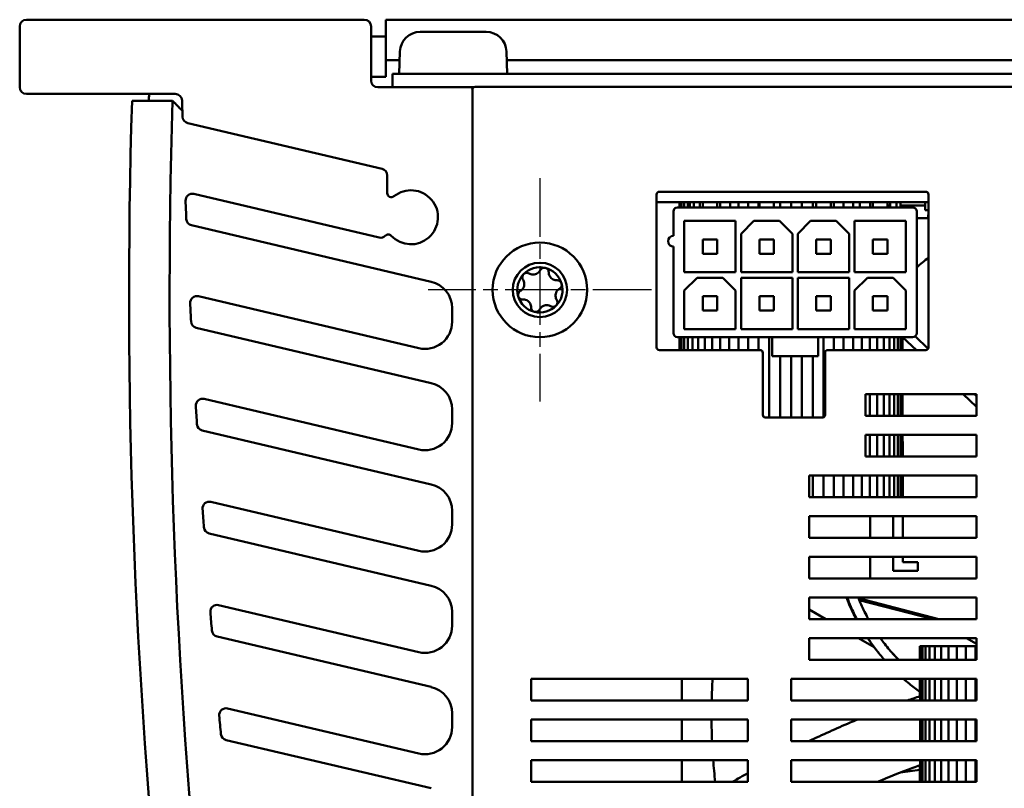
# Model space of a CAD drawing. Units: millimetres. Extents: x 0 to 1050, y 0 to 743.
# Drawn here: x 588 to 661, y 545 to 602 of the extents above; entities that cross this region are included whole.
import ezdxf

# ---------------------------------------------------------------- set-up
doc = ezdxf.new("R2010")
doc.units = ezdxf.units.MM
doc.header["$LTSCALE"] = 2.5
doc.linetypes.add('CHAIN', pattern=[0.3543, 0.2362, -0.0295, 0.0591, -0.0295])
doc.layers.add('Center Mark (ISO)', color=7, linetype='Continuous', lineweight=25)
doc.layers.add('Visible (ISO)', color=7, linetype='Continuous', lineweight=50)

msp = doc.modelspace()

# ---------------------------------------------------------------- linework, layer by layer
at = {"layer": 'Center Mark (ISO)', "linetype": 'CHAIN', "ltscale": 7.342759}
for p, q in [((626.777, 589.958), (626.777, 573.438)), ((635.037, 581.698), (618.517, 581.698))]:
    msp.add_line(p, q, dxfattribs=at)
at = {"layer": 'Visible (ISO)'}
for p, q in [((588.277, 596.698), (588.277, 601.198)), ((588.777, 601.698), (613.777, 601.698)), ((614.277, 601.198), (614.277, 597.198)), ((615.364, 601.698), (751.263, 601.698)), ((615.364, 601.698), (615.364, 598.695)), ((614.277, 600.456), (615.364, 600.456)), ((617.919, 600.798), (618.231, 600.798)), ((618.249, 600.798), (622.232, 600.798)), ((622.284, 600.798), (622.805, 600.798)), ((616.42, 599.35), (616.362, 597.698)), ((624.305, 599.35), (624.362, 597.698)), ((615.364, 598.695), (615.364, 597.459)), ((615.364, 598.695), (616.397, 598.695)), ((624.327, 598.695), (742.397, 598.695)), ((615.862, 597.698), (750.862, 597.698)), ((615.862, 597.698), (615.862, 596.698)), ((615.364, 597.459), (614.277, 597.459)), ((599.792, 596.198), (588.777, 596.198)), ((614.777, 596.698), (621.885, 596.698)), ((615.862, 596.698), (621.885, 596.698)), ((621.777, 500.988), (621.777, 596.52)), ((621.977, 596.72), (744.577, 596.72)), ((599.595, 595.692), (596.591, 595.692)), ((615.098, 590.656), (600.714, 594.043)), ((615.483, 588.856), (615.483, 590.169)), ((601.166, 588.799), (614.869, 585.573)), ((635.618, 588.962), (655.339, 588.962)), ((635.418, 577.441), (635.418, 588.762)), ((637.862, 588.198), (635.418, 588.198)), ((637.103, 588.198), (637.103, 587.798)), ((637.143, 588.198), (637.143, 587.798)), ((637.261, 588.198), (637.261, 587.798)), ((637.458, 588.198), (637.458, 587.798)), ((637.732, 588.198), (637.732, 587.798)), ((638.162, 588.198), (637.862, 588.198)), ((637.862, 587.798), (637.862, 588.198)), ((653.162, 588.198), (638.162, 588.198)), ((638.162, 587.798), (638.162, 588.198)), ((638.612, 587.798), (638.612, 588.198)), ((638.827, 588.198), (638.827, 587.798)), ((639.897, 588.198), (639.897, 587.798)), ((640.112, 587.798), (640.112, 588.198)), ((640.862, 587.798), (640.862, 588.198)), ((641.469, 588.198), (641.469, 587.798)), ((642.201, 588.198), (642.201, 587.798)), ((642.965, 588.198), (642.965, 587.798)), ((643.027, 588.198), (643.027, 587.798)), ((644.097, 588.198), (644.097, 587.798)), ((644.553, 588.198), (644.553, 587.798)), ((645.362, 588.198), (645.362, 587.798)), ((646.172, 588.198), (646.172, 587.798)), ((646.974, 588.198), (646.974, 587.798)), ((647.227, 588.198), (647.227, 587.798)), ((648.297, 588.198), (648.297, 587.798)), ((648.523, 588.198), (648.523, 587.798)), ((649.256, 588.198), (649.256, 587.798)), ((649.951, 588.198), (649.951, 587.798)), ((650.462, 587.798), (650.462, 588.198)), ((651.212, 587.798), (651.212, 588.198)), ((651.427, 588.198), (651.427, 587.798)), ((652.497, 588.198), (652.497, 587.798)), ((652.712, 587.798), (652.712, 588.198)), ((653.162, 587.798), (653.162, 588.198)), ((653.462, 588.198), (653.162, 588.198)), ((655.539, 588.198), (653.462, 588.198)), ((653.462, 587.798), (653.462, 588.198)), ((655.288, 588.198), (655.288, 587.598)), ((655.539, 588.762), (655.539, 577.441)), ((636.662, 585.698), (636.662, 587.498)), ((636.962, 587.798), (654.362, 587.798)), ((652.497, 587.948), (652.712, 587.948)), ((652.646, 587.948), (652.646, 587.798)), ((655.288, 587.939), (653.462, 587.939)), ((654.662, 587.498), (654.662, 578.498)), ((655.288, 587.598), (655.539, 587.598)), ((655.539, 587.34), (655.497, 586.998)), ((637.462, 586.798), (637.462, 582.998)), ((641.262, 586.798), (637.462, 586.798)), ((641.262, 582.998), (641.262, 586.798)), ((642.612, 586.798), (641.662, 585.848)), ((644.512, 586.798), (642.612, 586.798)), ((645.462, 585.848), (644.512, 586.798)), ((646.812, 586.798), (645.862, 585.848)), ((648.712, 586.798), (646.812, 586.798)), ((649.662, 585.848), (648.712, 586.798)), ((650.062, 586.798), (650.062, 582.998)), ((653.862, 586.798), (650.062, 586.798)), ((653.862, 582.998), (653.862, 586.798)), ((654.887, 586.998), (654.662, 586.998)), ((654.887, 587.003), (655.278, 587.003)), ((654.887, 587.003), (654.887, 586.998)), ((655.278, 586.998), (654.887, 586.998)), ((655.278, 586.998), (655.278, 587.003)), ((655.278, 586.998), (655.497, 586.998)), ((618.735, 582.299), (600.992, 586.477)), ((638.827, 585.433), (638.827, 584.363)), ((638.827, 585.433), (639.897, 585.433)), ((639.897, 585.433), (639.897, 584.363)), ((641.662, 585.848), (641.662, 582.998)), ((643.027, 585.433), (643.027, 584.363)), ((643.027, 585.433), (644.097, 585.433)), ((644.097, 585.433), (644.097, 584.363)), ((645.462, 582.998), (645.462, 585.848)), ((645.862, 585.848), (645.862, 582.998)), ((647.227, 585.433), (647.227, 584.363)), ((647.227, 585.433), (648.297, 585.433)), ((648.297, 585.433), (648.297, 584.363)), ((649.662, 582.998), (649.662, 585.848)), ((651.427, 585.433), (651.427, 584.363)), ((651.427, 585.433), (652.497, 585.433)), ((652.497, 585.433), (652.497, 584.363)), ((636.662, 578.498), (636.662, 584.898)), ((638.827, 584.363), (639.897, 584.363)), ((643.027, 584.363), (644.097, 584.363)), ((647.227, 584.363), (648.297, 584.363)), ((651.427, 584.363), (652.497, 584.363)), ((637.462, 582.998), (641.262, 582.998)), ((641.662, 582.998), (645.462, 582.998)), ((645.862, 582.998), (649.662, 582.998)), ((650.062, 582.998), (653.862, 582.998)), ((638.412, 582.598), (637.462, 581.648)), ((640.312, 582.598), (638.412, 582.598)), ((641.262, 581.648), (640.312, 582.598)), ((641.662, 582.598), (641.662, 578.798)), ((645.462, 582.598), (641.662, 582.598)), ((645.462, 578.798), (645.462, 582.598)), ((645.862, 582.598), (645.862, 578.798)), ((649.662, 582.598), (645.862, 582.598)), ((649.662, 578.798), (649.662, 582.598)), ((651.012, 582.598), (650.062, 581.648)), ((652.912, 582.598), (651.012, 582.598)), ((653.862, 581.648), (652.912, 582.598)), ((637.462, 581.648), (637.462, 578.798)), ((641.262, 578.798), (641.262, 581.648)), ((650.062, 581.648), (650.062, 578.798)), ((653.862, 578.798), (653.862, 581.648)), ((601.508, 581.219), (617.818, 577.378)), ((638.827, 581.233), (638.827, 580.163)), ((638.827, 581.233), (639.897, 581.233)), ((639.897, 581.233), (639.897, 580.163)), ((643.027, 581.233), (643.027, 580.163)), ((643.027, 581.233), (644.097, 581.233)), ((644.097, 581.233), (644.097, 580.163)), ((647.227, 581.233), (647.227, 580.163)), ((647.227, 581.233), (648.297, 581.233)), ((648.297, 581.233), (648.297, 580.163)), ((651.427, 581.233), (651.427, 580.163)), ((651.427, 581.233), (652.497, 581.233)), ((652.497, 581.233), (652.497, 580.163)), ((620.277, 579.325), (620.277, 580.352)), ((638.827, 580.163), (639.897, 580.163)), ((643.027, 580.163), (644.097, 580.163)), ((647.227, 580.163), (648.297, 580.163)), ((651.427, 580.163), (652.497, 580.163)), ((618.735, 574.799), (601.348, 578.893)), ((637.462, 578.798), (641.262, 578.798)), ((641.662, 578.798), (645.462, 578.798)), ((645.862, 578.798), (649.662, 578.798)), ((650.062, 578.798), (653.862, 578.798)), ((643.962, 578.198), (636.962, 578.198)), ((637.103, 578.198), (637.103, 577.242)), ((637.143, 578.198), (637.143, 577.242)), ((637.261, 578.198), (637.261, 577.242)), ((637.458, 578.198), (637.458, 577.242)), ((637.732, 578.198), (637.732, 577.242)), ((638.078, 578.198), (638.078, 577.242)), ((638.495, 578.198), (638.495, 577.242)), ((638.978, 578.198), (638.978, 577.242)), ((639.522, 578.198), (639.522, 577.242)), ((640.123, 578.198), (640.123, 577.242)), ((640.774, 578.198), (640.774, 577.242)), ((641.469, 578.198), (641.469, 577.242)), ((642.201, 578.198), (642.201, 577.242)), ((642.965, 578.198), (642.965, 577.242)), ((643.751, 578.198), (643.751, 572.242)), ((647.362, 578.198), (643.962, 578.198)), ((643.962, 576.798), (643.962, 578.198)), ((654.362, 578.198), (647.362, 578.198)), ((647.362, 576.798), (647.362, 578.198)), ((647.76, 578.198), (647.76, 572.259)), ((648.523, 578.198), (648.523, 577.242)), ((649.256, 578.198), (649.256, 577.242)), ((649.951, 578.198), (649.951, 577.242)), ((650.602, 578.198), (650.602, 577.242)), ((651.203, 578.198), (651.203, 577.242)), ((651.747, 578.198), (651.747, 577.242)), ((652.23, 578.198), (652.23, 577.242)), ((652.646, 578.198), (652.646, 577.242)), ((652.993, 578.198), (652.993, 577.242)), ((653.266, 578.198), (653.266, 577.242)), ((653.463, 578.198), (653.463, 577.242)), ((653.582, 578.198), (653.582, 577.242)), ((653.622, 578.198), (653.622, 577.242)), ((654.637, 577.242), (653.624, 578.198)), ((654.546, 578.26), (655.502, 577.326)), ((643.078, 577.242), (635.618, 577.242)), ((655.339, 577.242), (648.079, 577.242)), ((643.278, 572.441), (643.278, 577.042)), ((647.362, 576.798), (643.962, 576.798)), ((644.553, 576.798), (644.553, 572.242)), ((645.362, 576.798), (645.362, 572.242)), ((646.172, 576.798), (646.172, 572.242)), ((646.974, 576.798), (646.974, 572.242)), ((647.879, 577.042), (647.879, 572.441)), ((601.927, 573.62), (617.818, 569.878)), ((650.868, 572.367), (650.868, 573.977)), ((650.868, 573.977), (659.077, 573.977)), ((651.203, 573.977), (651.203, 572.367)), ((651.747, 573.977), (651.747, 572.367)), ((652.23, 573.977), (652.23, 572.367)), ((652.646, 573.977), (652.646, 572.367)), ((652.993, 573.977), (652.993, 572.367)), ((653.266, 573.977), (653.266, 572.367)), ((653.463, 573.977), (653.463, 572.367)), ((653.582, 573.977), (653.582, 572.367)), ((653.622, 573.977), (653.622, 572.367)), ((659.077, 573.049), (658.094, 573.977)), ((658.931, 573.977), (659.077, 573.835)), ((659.077, 573.977), (659.077, 572.367)), ((620.277, 571.825), (620.277, 572.852)), ((647.679, 572.242), (643.477, 572.242)), ((659.077, 572.367), (650.868, 572.367)), ((618.735, 567.299), (601.781, 571.291)), ((650.868, 569.357), (650.868, 570.967)), ((650.868, 570.967), (659.077, 570.967)), ((651.203, 570.967), (651.203, 569.357)), ((651.747, 570.967), (651.747, 569.357)), ((652.23, 570.967), (652.23, 569.357)), ((652.646, 570.967), (652.646, 569.357)), ((652.993, 570.967), (652.993, 569.357)), ((653.266, 570.967), (653.266, 569.357)), ((653.463, 570.967), (653.463, 569.357)), ((653.582, 570.967), (653.582, 569.357)), ((653.622, 570.967), (653.622, 569.357)), ((659.077, 570.967), (659.077, 569.357)), ((653.622, 570.498), (653.639, 570.471)), ((653.639, 570.471), (653.639, 569.357)), ((659.077, 569.357), (650.868, 569.357)), ((646.703, 566.347), (646.703, 567.957)), ((646.703, 567.957), (659.077, 567.957)), ((646.974, 567.957), (646.974, 566.347)), ((647.76, 567.957), (647.76, 566.347)), ((648.523, 567.957), (648.523, 566.347)), ((649.256, 567.957), (649.256, 566.347)), ((649.951, 567.957), (649.951, 566.347)), ((650.602, 567.957), (650.602, 566.347)), ((651.203, 567.957), (651.203, 566.347)), ((651.747, 567.957), (651.747, 566.347)), ((652.23, 567.957), (652.23, 566.347)), ((652.646, 567.957), (652.646, 566.347)), ((652.993, 567.957), (652.993, 566.347)), ((653.266, 567.957), (653.266, 566.347)), ((653.463, 567.957), (653.463, 566.347)), ((653.582, 567.957), (653.582, 566.347)), ((653.622, 567.957), (653.622, 566.347)), ((653.639, 567.957), (653.639, 566.347)), ((659.077, 567.957), (659.077, 566.347)), ((659.077, 566.347), (646.703, 566.347)), ((602.425, 566.003), (617.818, 562.378)), ((620.277, 564.325), (620.277, 565.352)), ((646.703, 563.337), (646.703, 564.947)), ((646.703, 564.947), (659.077, 564.947)), ((651.223, 564.947), (651.223, 563.337)), ((652.911, 563.337), (652.911, 564.947)), ((653.639, 564.947), (653.639, 563.337)), ((659.077, 564.947), (659.077, 563.337)), ((618.735, 559.799), (602.292, 563.671)), ((659.077, 563.337), (646.703, 563.337)), ((646.703, 560.327), (646.703, 561.937)), ((646.703, 561.937), (659.077, 561.937)), ((651.223, 561.937), (651.223, 560.327)), ((652.911, 560.888), (652.911, 561.937)), ((653.639, 561.937), (653.639, 561.552)), ((659.077, 561.937), (659.077, 560.327)), ((653.639, 561.552), (654.746, 561.552)), ((654.746, 561.552), (654.746, 560.888)), ((654.746, 560.888), (652.911, 560.888)), ((659.077, 560.327), (646.703, 560.327)), ((646.703, 557.317), (646.703, 558.927)), ((646.703, 558.927), (659.077, 558.927)), ((659.077, 558.927), (659.077, 557.317)), ((603.001, 558.367), (617.818, 554.878)), ((650.347, 558.885), (656.292, 557.317)), ((650.408, 558.737), (655.876, 557.317)), ((620.277, 556.825), (620.277, 557.852)), ((646.703, 558.024), (647.928, 557.317)), ((659.077, 557.317), (646.703, 557.317)), ((618.735, 552.299), (602.883, 556.032)), ((646.703, 554.307), (646.703, 555.917)), ((646.703, 555.917), (659.077, 555.917)), ((650.353, 555.917), (651.507, 555.25)), ((654.901, 555.328), (654.894, 555.328)), ((654.894, 554.307), (654.894, 555.328)), ((654.908, 555.328), (654.901, 555.328)), ((654.901, 554.307), (654.901, 555.328)), ((654.953, 555.328), (654.908, 555.328)), ((654.908, 554.307), (654.908, 555.328)), ((655.086, 555.328), (654.953, 555.328)), ((654.953, 554.307), (654.953, 555.328)), ((655.308, 555.328), (655.086, 555.328)), ((655.086, 554.307), (655.086, 555.328)), ((655.614, 555.328), (655.308, 555.328)), ((655.308, 554.307), (655.308, 555.328)), ((656.003, 555.328), (655.614, 555.328)), ((655.614, 554.307), (655.614, 555.328)), ((656.47, 555.328), (656.003, 555.328)), ((656.003, 554.307), (656.003, 555.328)), ((657.012, 555.328), (656.47, 555.328)), ((656.47, 554.307), (656.47, 555.328)), ((657.623, 555.328), (657.012, 555.328)), ((657.012, 554.307), (657.012, 555.328)), ((658.296, 555.328), (657.623, 555.328)), ((657.623, 554.307), (657.623, 555.328)), ((659.026, 555.328), (658.296, 555.328)), ((658.296, 554.307), (658.296, 555.328)), ((659.077, 555.499), (658.353, 555.917)), ((659.077, 555.328), (659.026, 555.328)), ((659.026, 554.307), (659.026, 555.328)), ((659.077, 555.917), (659.077, 554.307)), ((659.077, 554.307), (646.703, 554.307)), ((626.127, 551.297), (626.127, 552.907)), ((626.127, 552.907), (642.177, 552.907)), ((637.277, 552.907), (637.277, 551.297)), ((642.177, 552.907), (642.177, 551.297)), ((645.377, 551.297), (645.377, 552.907)), ((645.377, 552.907), (659.077, 552.907)), ((654.894, 551.615), (654.894, 552.907)), ((654.901, 551.617), (654.901, 552.907)), ((654.908, 551.297), (654.908, 552.907)), ((654.953, 551.297), (654.953, 552.907)), ((655.086, 551.297), (655.086, 552.907)), ((655.308, 551.297), (655.308, 552.907)), ((655.614, 551.297), (655.614, 552.907)), ((656.003, 551.297), (656.003, 552.907)), ((656.47, 551.297), (656.47, 552.907)), ((657.012, 551.297), (657.012, 552.907)), ((657.623, 551.297), (657.623, 552.907)), ((658.296, 551.297), (658.296, 552.907)), ((659.026, 551.297), (659.026, 552.907)), ((659.077, 552.907), (659.077, 551.297)), ((642.177, 551.297), (626.127, 551.297)), ((659.077, 551.297), (645.377, 551.297)), ((603.657, 550.713), (617.818, 547.378)), ((620.277, 549.325), (620.277, 550.352)), ((626.127, 548.287), (626.127, 549.897)), ((626.127, 549.897), (642.177, 549.897)), ((637.277, 549.897), (637.277, 548.287)), ((642.177, 549.897), (642.177, 548.287)), ((645.377, 548.287), (645.377, 549.897)), ((645.377, 549.897), (659.077, 549.897)), ((654.908, 548.287), (654.908, 549.897)), ((654.953, 548.287), (654.953, 549.897)), ((655.086, 548.287), (655.086, 549.897)), ((655.308, 548.287), (655.308, 549.897)), ((655.614, 548.287), (655.614, 549.897)), ((656.003, 548.287), (656.003, 549.897)), ((656.47, 548.287), (656.47, 549.897)), ((657.012, 548.287), (657.012, 549.897)), ((657.623, 548.287), (657.623, 549.897)), ((658.296, 548.287), (658.296, 549.897)), ((659.026, 548.287), (659.026, 549.897)), ((659.077, 549.897), (659.077, 548.287)), ((618.735, 544.799), (603.553, 548.374)), ((642.177, 548.287), (626.127, 548.287)), ((659.077, 548.287), (645.377, 548.287)), ((626.127, 545.277), (626.127, 546.887)), ((626.127, 546.887), (642.177, 546.887)), ((637.277, 546.887), (637.277, 545.277)), ((642.177, 546.887), (642.177, 545.277)), ((645.377, 545.277), (645.377, 546.887)), ((645.377, 546.887), (659.077, 546.887)), ((654.908, 545.277), (654.908, 546.887)), ((654.953, 545.277), (654.953, 546.887)), ((655.086, 545.277), (655.086, 546.887)), ((655.308, 545.277), (655.308, 546.887)), ((655.614, 545.277), (655.614, 546.887)), ((656.003, 545.277), (656.003, 546.887)), ((656.47, 545.277), (656.47, 546.887)), ((657.012, 545.277), (657.012, 546.887)), ((657.623, 545.277), (657.623, 546.887)), ((658.296, 545.277), (658.296, 546.887)), ((659.026, 545.277), (659.026, 546.887)), ((659.077, 546.887), (659.077, 545.277)), ((654.894, 546.173), (653.469, 545.971)), ((654.894, 545.277), (654.894, 546.506)), ((654.901, 545.277), (654.901, 546.509)), ((642.177, 545.277), (626.127, 545.277)), ((659.077, 545.277), (645.377, 545.277))]:
    msp.add_line(p, q, dxfattribs=at)
for radius in [3.5, 2.01]:
    msp.add_circle((626.777, 581.698), radius, dxfattribs=at)
for centre, radius, start, end in [((588.777, 601.198), 0.5, 90, 180), ((613.777, 601.198), 0.5, 0, 90), ((617.919, 599.298), 1.5, 90, 178), ((622.805, 599.298), 1.5, 2, 90), ((614.777, 597.198), 0.5, 180, 270), ((588.777, 596.698), 0.5, 180, 270), ((599.792, 595.698), 0.5, 1.73123, 90), ((1066.37, 581.295), 470, 178.24461, 193.71942), ((1066.37, 581.295), 466.997, 178.23332, 193.71893), ((1356.047, 618.555), 756.101, 181.731233, 181.822149), ((600.828, 594.529), 0.5, 181.82215, 256.75), ((614.983, 590.169), 0.5, 0, 76.75), ((601.052, 588.313), 0.5, 76.75, 182.29386), ((615.783, 588.856), 0.3, 180, 309.08221), ((617.233, 587.071), 2, 223.1068, 129.08221), ((1356.047, 618.555), 756.101, 182.293855, 182.396226), ((636.962, 587.498), 0.3, 90, 180), ((654.362, 587.498), 0.3, 0, 90), ((601.107, 586.964), 0.5, 182.39623, 256.75), ((614.983, 586.06), 0.5, 256.75, 315.52177), ((615.554, 585.499), 0.3, 43.1068, 135.52177), ((636.662, 585.298), 0.4, 90, 270), ((683.277, 550.198), 43.8, 129.29326, 130.79093), ((626.777, 581.698), 1.675, 76.23165, 136.23165), ((626.777, 581.698), 1.675, 16.23165, 76.23165), ((618.277, 580.352), 2, 0, 76.75), ((626.777, 581.698), 1.675, 136.23165, 196.23165), ((626.777, 581.698), 1.675, 316.23165, 16.23165), ((601.393, 580.732), 0.5, 76.75, 182.86925), ((626.777, 581.698), 1.675, 196.23165, 256.23165), ((1356.047, 618.555), 756.101, 182.869255, 182.971919), ((626.777, 581.698), 1.675, 256.23165, 316.23165), ((601.462, 579.38), 0.5, 182.97192, 256.75), ((618.277, 579.325), 2, 256.75, 0), ((636.962, 578.498), 0.3, 180, 270), ((654.362, 578.498), 0.3, 270, 0), ((618.277, 572.852), 2, 0, 76.75), ((601.813, 573.134), 0.5, 76.75, 183.44633), ((1356.047, 618.555), 756.101, 183.446329, 183.5493), ((601.895, 571.778), 0.5, 183.5493, 256.75), ((618.277, 571.825), 2, 256.75, 0), ((618.277, 565.352), 2, 0, 76.75), ((602.31, 565.516), 0.5, 76.75, 184.02515), ((1356.047, 618.555), 756.101, 184.025153, 184.128443), ((602.407, 564.158), 0.5, 184.12844, 256.75), ((618.277, 564.325), 2, 256.75, 0), ((618.277, 557.852), 2, 0, 76.75), ((602.886, 557.881), 0.5, 76.75, 184.6058), ((1356.047, 618.555), 756.101, 184.6058, 184.709423), ((618.277, 556.825), 2, 256.75, 0), ((602.997, 556.519), 0.5, 184.70942, 256.75), ((683.277, 550.198), 43.8, 176.45377, 178.56207), ((618.277, 550.352), 2, 0, 76.75), ((603.542, 550.226), 0.5, 76.75, 185.18835), ((1356.047, 618.555), 756.101, 185.18835, 185.29232), ((683.277, 550.198), 43.8, 180.39348, 182.50047), ((603.667, 548.861), 0.5, 185.29232, 256.75), ((618.277, 549.325), 2, 256.75, 0), ((683.277, 550.198), 43.8, 184.33506, 186.45074)]:
    msp.add_arc(centre, radius, start, end, dxfattribs=at)
for centre, major_axis in [((621.977, 596.52), (-0.142, 0.142)), ((635.618, 588.762), (-0.142, 0.142)), ((655.339, 588.762), (0.142, 0.142)), ((635.618, 577.442), (-0.142, -0.142)), ((643.077, 577.041), (0.142, 0.142)), ((648.079, 577.041), (-0.142, 0.142)), ((655.339, 577.442), (0.142, -0.142)), ((643.478, 572.442), (-0.142, -0.142)), ((647.679, 572.442), (0.142, -0.142))]:
    msp.add_ellipse(centre, major_axis=major_axis, ratio=0.998783, start_param=5.498396, end_param=7.067974, dxfattribs=at)
for points, knots in [([(618.249, 600.798), (618.235, 600.798), (618.222, 600.797), (618.174, 600.796), (618.14, 600.793), (618.097, 600.787), (618.09, 600.786), (618.086, 600.785), (618.085, 600.785), (618.085, 600.785), (618.085, 600.785), (618.085, 600.785), (618.085, 600.785), (618.085, 600.785), (618.085, 600.785), (618.085, 600.785), (618.086, 600.785), (618.09, 600.786), (618.108, 600.789), (618.161, 600.795), (618.189, 600.797), (618.221, 600.798), (618.226, 600.798), (618.231, 600.798)], [-3.5800667, -3.5800667, -3.5800667, -3.5800667, -3.5753508, -3.5753508, -3.5631875, -3.5631875, -3.5588607, -3.5588607, -3.5579355, -3.5579355, -3.557858, -3.557858, -3.5577084, -3.5577084, -3.5574261, -3.5574261, -3.5560577, -3.5560577, -3.5215924, -3.5215924, -3.4832496, -3.4832496, -3.4757228, -3.4757228, -3.4757228, -3.4757228]), ([(622.328, 600.795), (622.327, 600.795), (622.327, 600.795), (622.325, 600.795), (622.322, 600.795), (622.313, 600.795), (622.301, 600.796), (622.271, 600.797), (622.255, 600.798), (622.238, 600.798), (622.235, 600.798), (622.232, 600.798)], [-4.36701146, -4.36701146, -4.36701146, -4.36701146, -4.36672057, -4.36672057, -4.36540997, -4.36540997, -4.36029834, -4.36029834, -4.35603402, -4.35603402, -4.35509394, -4.35509394, -4.35509394, -4.35509394]), ([(622.284, 600.798), (622.303, 600.798), (622.319, 600.797), (622.329, 600.796), (622.331, 600.795), (622.332, 600.795), (622.332, 600.795), (622.332, 600.795), (622.332, 600.795), (622.331, 600.795), (622.33, 600.795), (622.329, 600.795), (622.328, 600.795), (622.328, 600.795)], [-4.38269395, -4.38269395, -4.38269395, -4.38269395, -4.37287609, -4.37287609, -4.37011158, -4.37011158, -4.3689071, -4.3689071, -4.36817915, -4.36817915, -4.36751795, -4.36751795, -4.36701146, -4.36701146, -4.36701146, -4.36701146]), ([(625.979, 582.913), (626.017, 582.891), (626.059, 582.873), (626.15, 582.844), (626.207, 582.834), (626.325, 582.832), (626.385, 582.84), (626.494, 582.872), (626.549, 582.897), (626.648, 582.962), (626.691, 583.002), (626.752, 583.075), (626.777, 583.112), (626.798, 583.152)], [0.02679842, 0.02679842, 0.02679842, 0.02679842, 0.04091013, 0.04091013, 0.05790847, 0.05790847, 0.07490681, 0.07490681, 0.09190514, 0.09190514, 0.10890348, 0.10890348, 0.12301519, 0.12301519, 0.12301519, 0.12301519]), ([(626.798, 583.152), (626.819, 583.194), (626.85, 583.232), (626.924, 583.291), (626.971, 583.314), (627.072, 583.337), (627.126, 583.337), (627.175, 583.325)], [0.01783022, 0.01783022, 0.01783022, 0.01783022, 0.03298857, 0.03298857, 0.04819604, 0.04819604, 0.0634035, 0.0634035, 0.0634035, 0.0634035]), ([(627.175, 583.325), (627.225, 583.312), (627.273, 583.288), (627.352, 583.221), (627.383, 583.179), (627.421, 583.092), (627.431, 583.044), (627.431, 582.997)], [0.0634035, 0.0634035, 0.0634035, 0.0634035, 0.07861097, 0.07861097, 0.09381844, 0.09381844, 0.10897679, 0.10897679, 0.10897679, 0.10897679]), ([(627.431, 582.997), (627.43, 582.952), (627.435, 582.907), (627.456, 582.814), (627.476, 582.759), (627.533, 582.656), (627.571, 582.608), (627.652, 582.53), (627.702, 582.494), (627.807, 582.442), (627.863, 582.424), (627.957, 582.408), (628.002, 582.405), (628.047, 582.407)], [0.02679842, 0.02679842, 0.02679842, 0.02679842, 0.04091013, 0.04091013, 0.05790847, 0.05790847, 0.07490681, 0.07490681, 0.09190514, 0.09190514, 0.10890348, 0.10890348, 0.12301519, 0.12301519, 0.12301519, 0.12301519]), ([(625.325, 581.614), (625.364, 581.637), (625.4, 581.663), (625.47, 581.728), (625.508, 581.772), (625.569, 581.873), (625.591, 581.93), (625.618, 582.04), (625.624, 582.1), (625.617, 582.218), (625.605, 582.275), (625.572, 582.365), (625.552, 582.405), (625.528, 582.443)], [0.02679842, 0.02679842, 0.02679842, 0.02679842, 0.04091013, 0.04091013, 0.05790847, 0.05790847, 0.07490681, 0.07490681, 0.09190514, 0.09190514, 0.10890348, 0.10890348, 0.12301519, 0.12301519, 0.12301519, 0.12301519]), ([(625.528, 582.443), (625.502, 582.483), (625.485, 582.529), (625.471, 582.622), (625.474, 582.674), (625.505, 582.773), (625.532, 582.82), (625.567, 582.856)], [0.01783022, 0.01783022, 0.01783022, 0.01783022, 0.03298857, 0.03298857, 0.04819604, 0.04819604, 0.0634035, 0.0634035, 0.0634035, 0.0634035]), ([(625.567, 582.856), (625.602, 582.893), (625.648, 582.923), (625.745, 582.957), (625.797, 582.963), (625.891, 582.953), (625.938, 582.937), (625.979, 582.913)], [0.0634035, 0.0634035, 0.0634035, 0.0634035, 0.07861097, 0.07861097, 0.09381844, 0.09381844, 0.10897679, 0.10897679, 0.10897679, 0.10897679]), ([(628.047, 582.407), (628.094, 582.409), (628.143, 582.401), (628.23, 582.366), (628.274, 582.338), (628.344, 582.262), (628.371, 582.215), (628.385, 582.166)], [0.01783022, 0.01783022, 0.01783022, 0.01783022, 0.03298857, 0.03298857, 0.04819604, 0.04819604, 0.0634035, 0.0634035, 0.0634035, 0.0634035]), ([(625.169, 581.229), (625.154, 581.278), (625.151, 581.332), (625.17, 581.434), (625.191, 581.482), (625.247, 581.558), (625.284, 581.591), (625.325, 581.614)], [0.0634035, 0.0634035, 0.0634035, 0.0634035, 0.07861097, 0.07861097, 0.09381844, 0.09381844, 0.10897679, 0.10897679, 0.10897679, 0.10897679]), ([(628.229, 581.781), (628.19, 581.759), (628.154, 581.732), (628.083, 581.668), (628.046, 581.623), (627.985, 581.522), (627.962, 581.466), (627.935, 581.355), (627.929, 581.295), (627.936, 581.177), (627.949, 581.12), (627.982, 581.031), (628.001, 580.99), (628.026, 580.953)], [0.02679842, 0.02679842, 0.02679842, 0.02679842, 0.04091013, 0.04091013, 0.05790847, 0.05790847, 0.07490681, 0.07490681, 0.09190514, 0.09190514, 0.10890348, 0.10890348, 0.12301519, 0.12301519, 0.12301519, 0.12301519]), ([(628.385, 582.166), (628.399, 582.117), (628.402, 582.063), (628.384, 581.961), (628.362, 581.914), (628.307, 581.837), (628.27, 581.804), (628.229, 581.781)], [0.0634035, 0.0634035, 0.0634035, 0.0634035, 0.07861097, 0.07861097, 0.09381844, 0.09381844, 0.10897679, 0.10897679, 0.10897679, 0.10897679]), ([(625.507, 580.989), (625.46, 580.986), (625.411, 580.994), (625.323, 581.029), (625.279, 581.058), (625.209, 581.134), (625.183, 581.181), (625.169, 581.229)], [0.01783022, 0.01783022, 0.01783022, 0.01783022, 0.03298857, 0.03298857, 0.04819604, 0.04819604, 0.0634035, 0.0634035, 0.0634035, 0.0634035]), ([(626.123, 580.399), (626.123, 580.443), (626.118, 580.488), (626.098, 580.581), (626.078, 580.636), (626.021, 580.739), (625.983, 580.787), (625.901, 580.866), (625.852, 580.901), (625.746, 580.954), (625.691, 580.971), (625.597, 580.988), (625.552, 580.991), (625.507, 580.989)], [0.02679842, 0.02679842, 0.02679842, 0.02679842, 0.04091013, 0.04091013, 0.05790847, 0.05790847, 0.07490681, 0.07490681, 0.09190514, 0.09190514, 0.10890348, 0.10890348, 0.12301519, 0.12301519, 0.12301519, 0.12301519]), ([(628.026, 580.953), (628.052, 580.913), (628.069, 580.867), (628.083, 580.773), (628.08, 580.721), (628.049, 580.622), (628.021, 580.576), (627.986, 580.539)], [0.01783022, 0.01783022, 0.01783022, 0.01783022, 0.03298857, 0.03298857, 0.04819604, 0.04819604, 0.0634035, 0.0634035, 0.0634035, 0.0634035]), ([(626.378, 580.071), (626.329, 580.083), (626.281, 580.107), (626.202, 580.174), (626.171, 580.217), (626.133, 580.303), (626.123, 580.351), (626.123, 580.399)], [0.0634035, 0.0634035, 0.0634035, 0.0634035, 0.07861097, 0.07861097, 0.09381844, 0.09381844, 0.10897679, 0.10897679, 0.10897679, 0.10897679]), ([(626.756, 580.243), (626.734, 580.201), (626.703, 580.163), (626.629, 580.104), (626.582, 580.081), (626.481, 580.058), (626.427, 580.059), (626.378, 580.071)], [0.01783022, 0.01783022, 0.01783022, 0.01783022, 0.03298857, 0.03298857, 0.04819604, 0.04819604, 0.0634035, 0.0634035, 0.0634035, 0.0634035]), ([(627.575, 580.482), (627.536, 580.505), (627.495, 580.523), (627.404, 580.551), (627.347, 580.562), (627.229, 580.563), (627.168, 580.555), (627.06, 580.523), (627.004, 580.498), (626.906, 580.433), (626.863, 580.394), (626.802, 580.321), (626.776, 580.283), (626.756, 580.243)], [0.02679842, 0.02679842, 0.02679842, 0.02679842, 0.04091013, 0.04091013, 0.05790847, 0.05790847, 0.07490681, 0.07490681, 0.09190514, 0.09190514, 0.10890348, 0.10890348, 0.12301519, 0.12301519, 0.12301519, 0.12301519]), ([(627.986, 580.539), (627.951, 580.502), (627.906, 580.473), (627.809, 580.438), (627.756, 580.433), (627.663, 580.442), (627.616, 580.458), (627.575, 580.482)], [0.0634035, 0.0634035, 0.0634035, 0.0634035, 0.07861097, 0.07861097, 0.09381844, 0.09381844, 0.10897679, 0.10897679, 0.10897679, 0.10897679]), ([(650.19, 557.317), (650.003, 557.672), (649.828, 558.038), (649.593, 558.584), (649.524, 558.754), (649.456, 558.927)], [0.9085471, 0.9085471, 0.9085471, 0.9085471, 0.92156988, 0.92156988, 0.92736045, 0.92736045, 0.92736045, 0.92736045]), ([(649.512, 558.927), (649.601, 558.692), (649.696, 558.462), (649.931, 557.921), (650.076, 557.615), (650.23, 557.317)], [0.07186285, 0.07186285, 0.07186285, 0.07186285, 0.07964329, 0.07964329, 0.09044982, 0.09044982, 0.09044982, 0.09044982]), ([(650.33, 558.927), (650.382, 558.798), (650.435, 558.671), (650.65, 558.179), (650.821, 557.824), (651.034, 557.425), (651.063, 557.371), (651.093, 557.317)], [0.07503287, 0.07503287, 0.07503287, 0.07503287, 0.07956729, 0.07956729, 0.09282315, 0.09282315, 0.0949366, 0.0949366, 0.0949366, 0.0949366]), ([(651.891, 554.768), (651.743, 554.946), (651.599, 555.129), (651.311, 555.511), (651.167, 555.712), (651.029, 555.917)], [0.87460456, 0.87460456, 0.87460456, 0.87460456, 0.88241049, 0.88241049, 0.89064786, 0.89064786, 0.89064786, 0.89064786]), ([(651.049, 555.917), (651.228, 555.646), (651.415, 555.382), (651.824, 554.844), (652.048, 554.571), (652.281, 554.307)], [0.10811929, 0.10811929, 0.10811929, 0.10811929, 0.11885758, 0.11885758, 0.13069904, 0.13069904, 0.13069904, 0.13069904]), ([(651.974, 555.917), (652.051, 555.808), (652.13, 555.701), (652.435, 555.3), (652.669, 555.015), (653.046, 554.593), (653.18, 554.449), (653.318, 554.307)], [0.11406472, 0.11406472, 0.11406472, 0.11406472, 0.11874629, 0.11874629, 0.1317959, 0.1317959, 0.13879978, 0.13879978, 0.13879978, 0.13879978]), ([(653.34, 554.307), (653.149, 554.499), (652.963, 554.696), (652.681, 555.014), (652.58, 555.132), (652.48, 555.251)], [0.8594115, 0.8594115, 0.8594115, 0.8594115, 0.86903415, 0.86903415, 0.8745508, 0.8745508, 0.8745508, 0.8745508]), ([(653.685, 552.907), (653.824, 552.785), (653.965, 552.666), (654.363, 552.341), (654.625, 552.14), (654.894, 551.945)], [0.15297052, 0.15297052, 0.15297052, 0.15297052, 0.15916375, 0.15916375, 0.17020971, 0.17020971, 0.17020971, 0.17020971]), ([(650.295, 549.897), (650.108, 549.819), (649.92, 549.741), (648.703, 549.225), (647.686, 548.766), (646.685, 548.287)], [8.7770685, 8.7770685, 8.7770685, 8.7770685, 8.8229243, 8.8229243, 9.0758813, 9.0758813, 9.0758813, 9.0758813]), ([(654.908, 546.511), (654.733, 546.448), (654.558, 546.384), (653.501, 545.991), (652.624, 545.643), (651.756, 545.277)], [8.5374706, 8.5374706, 8.5374706, 8.5374706, 8.5825825, 8.5825825, 8.8107734, 8.8107734, 8.8107734, 8.8107734])]:
    msp.add_open_spline(points, degree=3, knots=knots, dxfattribs=at)
for points, degree in [([(618.231, 600.798), (618.235, 600.798), (618.238, 600.798), (618.242, 600.798), (618.245, 600.798), (618.249, 600.798)], 5), ([(622.232, 600.798), (622.244, 600.798), (622.255, 600.798), (622.265, 600.798), (622.275, 600.798), (622.284, 600.798)], 5), ([(597.825, 595.692), (597.833, 595.861), (597.849, 596.03), (597.874, 596.198)], 3), ([(600.315, 594.95), (599.955, 595.321), (599.595, 595.692)], 2), ([(654.881, 552.907), (654.885, 552.904), (654.89, 552.901), (654.894, 552.897)], 3), ([(654.908, 551.62), (654.592, 551.514), (654.276, 551.407), (653.961, 551.297)], 3), ([(642.177, 545.936), (641.793, 545.719), (641.412, 545.499), (641.035, 545.277)], 3)]:
    msp.add_open_spline(points, degree=degree, dxfattribs=at)

doc.saveas('drawing.dxf')
